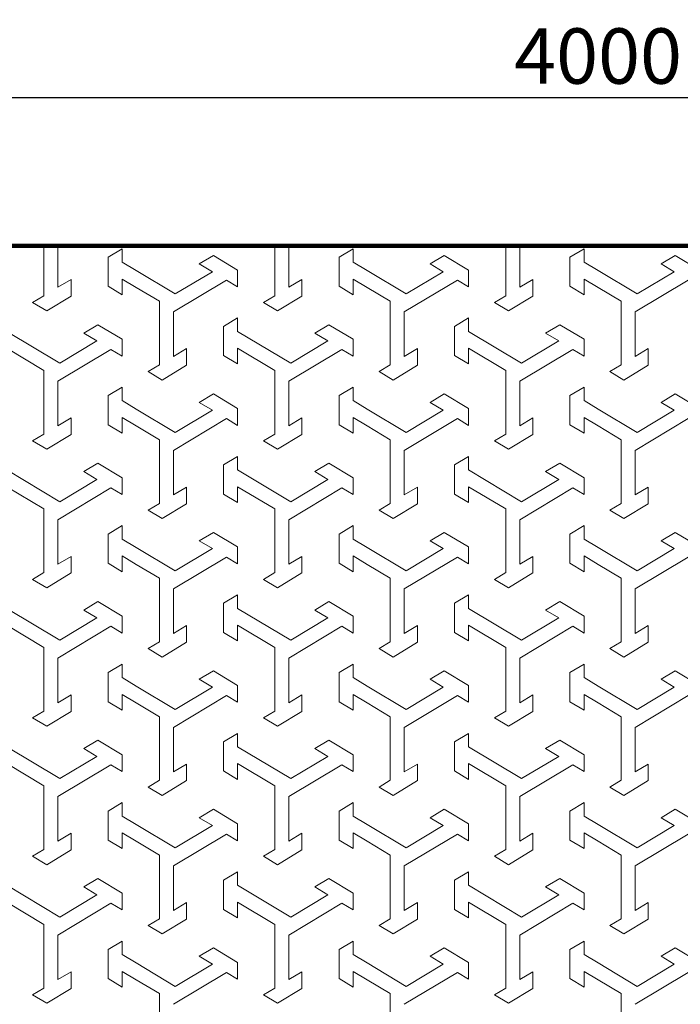
# Model space of a CAD drawing. Extents: x -13519 to -9244, y -4916 to -2675.
# Drawn here: x -12354 to -11400, y -4097 to -2675 of the extents above; entities that cross this region are included whole.
import ezdxf

# ---------------------------------------------------------------- set-up
doc = ezdxf.new("R2010")
doc.units = 0
doc.header["$MEASUREMENT"] = 0
doc.header["$PDMODE"] = 98
doc.layers.get('0').update_dxf_attribs({"linetype": 'CONTINUOUS'})
doc.layers.get('DEFPOINTS').update_dxf_attribs({"linetype": 'CONTINUOUS'})
doc.dimstyles.get("Standard").update_dxf_attribs({"dimtxt": 0.18, "dimasz": 0.18, "dimexe": 0.18, "dimexo": 0.0625, "dimgap": 0.09, "dimtad": 0, "dimtih": 1, "dimtoh": 1, "dimdec": 4, "dimzin": 0, "dimdsep": 46, "dimtxsty": 'STANDARD', "dimcen": 0.09, "dimadec": 0, "dimazin": 0, "dimtfac": 1, "dimtdec": 4, "dimtofl": 0, "dimtmove": 0, "dimatfit": 3, "dimfxl": 1, "dimtolj": 1, "dimtzin": 0, "dimarcsym": 0})

# ---------------------------------------------------------------- blocks, each defined once
blk = doc.blocks.new('*D2')
at = {"color": 0, "lineweight": -2}
for p, q in [((-13518.8, -2948.2), (-13518.8, -2786.3)), ((-9518.8, -2948.2), (-9518.8, -2786.3)), ((-13468.8, -2787.6), (-9568.8, -2787.6))]:
    blk.add_line(p, q, dxfattribs=at)
at = {"color": 0, "lineweight": 211}
for points in [[(-13468.8, -2779.3), (-13468.8, -2795.9), (-13518.8, -2787.6)], [(-9568.8, -2779.3), (-9568.8, -2795.9), (-9518.8, -2787.6)]]:
    blk.add_solid(points, dxfattribs=at)
at = {"layer": 'DEFPOINTS', "color": 0, "lineweight": 211}
for p in [(-9518.8, -2787.6), (-13518.8, -2948.9), (-9518.8, -2948.9)]:
    blk.add_point(p, dxfattribs=at)
at = {"color": 0, "insert": (-11518.8, -2727.6), "char_height": 80, "attachment_point": 5}
blk.add_mtext('\\A1;4000', dxfattribs=at)

msp = doc.modelspace()

# ---------------------------------------------------------------- linework, layer by layer
at = {"lineweight": 211}
msp.add_line((-13518.81502, -3001.69481), (-9518.81502, -3001.69481), dxfattribs=at)
at = {"lineweight": 15}
for p, q in [((-12318.80943, -3073.7428), (-12318.80943, -3001.69481)), ((-12298.54011, -3061.5812), (-12298.54011, -3001.69481)), ((-12226.02033, -3018.06931), (-12205.75101, -3005.90771)), ((-12205.75101, -3025.34287), (-12205.75101, -3005.90771)), ((-11985.4761, -3073.7428), (-11985.4761, -3001.69481)), ((-11965.20678, -3061.5812), (-11965.20678, -3001.69481)), ((-11892.687, -3018.06931), (-11872.41768, -3005.90771)), ((-11872.41768, -3025.34287), (-11872.41768, -3005.90771)), ((-11652.14277, -3073.7428), (-11652.14277, -3001.69481)), ((-11631.87344, -3061.5812), (-11631.87344, -3001.69481)), ((-11559.35367, -3018.06931), (-11539.08434, -3005.90771)), ((-11539.08434, -3025.34287), (-11539.08434, -3005.90771)), ((-12226.02033, -3018.06931), (-12226.02033, -3060.19833)), ((-12205.75101, -3025.34287), (-12185.48169, -3037.50447)), ((-12074.19184, -3015.62529), (-12094.46116, -3027.78689)), ((-12094.46116, -3027.78689), (-12075.54963, -3039.13382)), ((-12039.08434, -3036.6898), (-12074.19184, -3015.62529)), ((-11892.687, -3018.06931), (-11892.687, -3060.19833)), ((-11872.41768, -3025.34287), (-11852.14835, -3037.50447)), ((-11740.85851, -3015.62529), (-11761.12783, -3027.78689)), ((-11761.12783, -3027.78689), (-11742.21629, -3039.13382)), ((-11705.75101, -3036.6898), (-11740.85851, -3015.62529)), ((-11559.35367, -3018.06931), (-11559.35367, -3060.19833)), ((-11539.08434, -3025.34287), (-11518.81502, -3037.50447)), ((-11407.52517, -3015.62529), (-11427.7945, -3027.78689)), ((-11427.7945, -3027.78689), (-11408.88296, -3039.13382)), ((-11372.41768, -3036.6898), (-11407.52517, -3015.62529)), ((-12185.48169, -3037.50447), (-12129.15787, -3071.29878)), ((-12075.54963, -3039.13382), (-12129.15787, -3071.29878)), ((-12039.08434, -3036.6898), (-12039.08434, -3061.013)), ((-11852.14835, -3037.50447), (-11795.82454, -3071.29878)), ((-11742.21629, -3039.13382), (-11795.82454, -3071.29878)), ((-11705.75101, -3036.6898), (-11705.75101, -3061.013)), ((-11518.81502, -3037.50447), (-11462.4912, -3071.29878)), ((-11408.88296, -3039.13382), (-11462.4912, -3071.29878)), ((-12279.62857, -3050.23427), (-12298.54011, -3061.5812)), ((-12279.62857, -3074.55747), (-12279.62857, -3050.23427)), ((-12205.75101, -3072.35993), (-12205.75101, -3049.66607)), ((-12205.75101, -3049.66607), (-12185.48169, -3061.82767)), ((-12055.2803, -3051.29542), (-12131.87344, -3097.25132)), ((-12055.2803, -3051.29542), (-12039.08434, -3061.013)), ((-11946.29524, -3050.23427), (-11965.20678, -3061.5812)), ((-11946.29524, -3074.55747), (-11946.29524, -3050.23427)), ((-11872.41768, -3072.35993), (-11872.41768, -3049.66607)), ((-11872.41768, -3049.66607), (-11852.14835, -3061.82767)), ((-11721.94697, -3051.29542), (-11798.54011, -3097.25132)), ((-11721.94697, -3051.29542), (-11705.75101, -3061.013)), ((-11612.96191, -3050.23427), (-11631.87344, -3061.5812)), ((-11612.96191, -3074.55747), (-11612.96191, -3050.23427)), ((-11539.08434, -3072.35993), (-11539.08434, -3049.66607)), ((-11539.08434, -3049.66607), (-11518.81502, -3061.82767)), ((-11388.61364, -3051.29542), (-11465.20678, -3097.25132)), ((-12226.02033, -3060.19833), (-12205.75101, -3072.35993)), ((-12185.48169, -3061.82767), (-12152.14277, -3081.83103)), ((-11892.687, -3060.19833), (-11872.41768, -3072.35993)), ((-11852.14835, -3061.82767), (-11818.80943, -3081.83103)), ((-11559.35367, -3060.19833), (-11539.08434, -3072.35993)), ((-11518.81502, -3061.82767), (-11485.4761, -3081.83103)), ((-12318.80943, -3073.7428), (-12335.0054, -3083.46038)), ((-12314.73607, -3095.62198), (-12335.0054, -3083.46038)), ((-12279.62857, -3074.21284), (-12314.73607, -3095.62198)), ((-12152.14277, -3173.74284), (-12152.14277, -3081.83103)), ((-11985.4761, -3073.7428), (-12001.67206, -3083.46038)), ((-11981.40274, -3095.62198), (-12001.67206, -3083.46038)), ((-11946.29524, -3074.21284), (-11981.40274, -3095.62198)), ((-11818.80943, -3173.74284), (-11818.80943, -3081.83103)), ((-11652.14277, -3073.7428), (-11668.33873, -3083.46038)), ((-11648.06941, -3095.62198), (-11668.33873, -3083.46038)), ((-11612.96191, -3074.21284), (-11648.06941, -3095.62198)), ((-11485.4761, -3173.74284), (-11485.4761, -3081.83103)), ((-12131.87344, -3161.58124), (-12131.87344, -3097.25132)), ((-11798.54011, -3161.58124), (-11798.54011, -3097.25132)), ((-11465.20678, -3161.58124), (-11465.20678, -3097.25132)), ((-12059.35367, -3118.06936), (-12039.08434, -3105.90776)), ((-12039.08434, -3125.34292), (-12039.08434, -3105.90776)), ((-11726.02033, -3118.06936), (-11705.75101, -3105.90776)), ((-11705.75101, -3125.34292), (-11705.75101, -3105.90776)), ((-12372.41768, -3125.34292), (-12295.82454, -3171.29883)), ((-12240.85851, -3115.62534), (-12261.12783, -3127.78694)), ((-12261.12783, -3127.78694), (-12242.21629, -3139.13387)), ((-12205.75101, -3136.68985), (-12240.85851, -3115.62534)), ((-12059.35367, -3118.06936), (-12059.35367, -3160.19837)), ((-12039.08434, -3125.34292), (-11962.4912, -3171.29883)), ((-11907.52517, -3115.62534), (-11927.7945, -3127.78694)), ((-11927.7945, -3127.78694), (-11908.88296, -3139.13387)), ((-11872.41768, -3136.68985), (-11907.52517, -3115.62534)), ((-11726.02033, -3118.06936), (-11726.02033, -3160.19837)), ((-11705.75101, -3125.34292), (-11629.15787, -3171.29883)), ((-11574.19184, -3115.62534), (-11594.46116, -3127.78694)), ((-11594.46116, -3127.78694), (-11575.54963, -3139.13387)), ((-11539.08434, -3136.68985), (-11574.19184, -3115.62534)), ((-12242.21629, -3139.13387), (-12295.82454, -3171.29883)), ((-12205.75101, -3136.68985), (-12205.75101, -3161.01305)), ((-11908.88296, -3139.13387), (-11962.4912, -3171.29883)), ((-11872.41768, -3136.68985), (-11872.41768, -3161.01305)), ((-11575.54963, -3139.13387), (-11629.15787, -3171.29883)), ((-11539.08434, -3136.68985), (-11539.08434, -3161.01305)), ((-12372.41768, -3149.66612), (-12318.80943, -3181.83108)), ((-12221.94697, -3151.29546), (-12298.54011, -3197.25137)), ((-12221.94697, -3151.29546), (-12205.75101, -3161.01305)), ((-12112.96191, -3150.23432), (-12131.87344, -3161.58124)), ((-12112.96191, -3174.55752), (-12112.96191, -3150.23432)), ((-12039.08434, -3172.35997), (-12039.08434, -3149.66612)), ((-12039.08434, -3149.66612), (-11985.4761, -3181.83108)), ((-11888.61364, -3151.29546), (-11965.20678, -3197.25137)), ((-11888.61364, -3151.29546), (-11872.41768, -3161.01305)), ((-11779.62857, -3150.23432), (-11798.54011, -3161.58124)), ((-11779.62857, -3174.55752), (-11779.62857, -3150.23432)), ((-11705.75101, -3172.35997), (-11705.75101, -3149.66612)), ((-11705.75101, -3149.66612), (-11652.14277, -3181.83108)), ((-11555.2803, -3151.29546), (-11631.87344, -3197.25137)), ((-11555.2803, -3151.29546), (-11539.08434, -3161.01305)), ((-11446.29524, -3150.23432), (-11465.20678, -3161.58124)), ((-11446.29524, -3174.55752), (-11446.29524, -3150.23432)), ((-12059.35367, -3160.19837), (-12039.08434, -3172.35997)), ((-11726.02033, -3160.19837), (-11705.75101, -3172.35997)), ((-12318.80943, -3201.6949), (-12318.80943, -3181.83108)), ((-12152.14277, -3173.74284), (-12168.33873, -3183.46042)), ((-12148.06941, -3195.62202), (-12168.33873, -3183.46042)), ((-12112.96191, -3174.21288), (-12148.06941, -3195.62202)), ((-11985.4761, -3201.6949), (-11985.4761, -3181.83108)), ((-11818.80943, -3173.74284), (-11835.0054, -3183.46042)), ((-11814.73607, -3195.62202), (-11835.0054, -3183.46042)), ((-11779.62857, -3174.21288), (-11814.73607, -3195.62202)), ((-11652.14277, -3201.6949), (-11652.14277, -3181.83108)), ((-11485.4761, -3173.74284), (-11501.67206, -3183.46042)), ((-11481.40274, -3195.62202), (-11501.67206, -3183.46042)), ((-11446.29524, -3174.21288), (-11481.40274, -3195.62202)), ((-12298.54011, -3201.6949), (-12298.54011, -3197.25137)), ((-11965.20678, -3201.6949), (-11965.20678, -3197.25137)), ((-11631.87344, -3201.6949), (-11631.87344, -3197.25137)), ((-12318.80943, -3273.74289), (-12318.80943, -3201.6949)), ((-12298.54011, -3261.58129), (-12298.54011, -3201.6949)), ((-12226.02033, -3218.0694), (-12205.75101, -3205.9078)), ((-12205.75101, -3225.34297), (-12205.75101, -3205.9078)), ((-11985.4761, -3273.74289), (-11985.4761, -3201.6949)), ((-11965.20678, -3261.58129), (-11965.20678, -3201.6949)), ((-11892.687, -3218.0694), (-11872.41768, -3205.9078)), ((-11872.41768, -3225.34297), (-11872.41768, -3205.9078)), ((-11652.14277, -3273.74289), (-11652.14277, -3201.6949)), ((-11631.87344, -3261.58129), (-11631.87344, -3201.6949)), ((-11559.35367, -3218.0694), (-11539.08434, -3205.9078)), ((-11539.08434, -3225.34297), (-11539.08434, -3205.9078)), ((-12226.02033, -3218.0694), (-12226.02033, -3260.19842)), ((-12205.75101, -3225.34297), (-12185.48169, -3237.50457)), ((-12074.19184, -3215.62538), (-12094.46116, -3227.78698)), ((-12094.46116, -3227.78698), (-12075.54963, -3239.13391)), ((-12039.08434, -3236.68989), (-12074.19184, -3215.62538)), ((-11892.687, -3218.0694), (-11892.687, -3260.19842)), ((-11872.41768, -3225.34297), (-11852.14835, -3237.50457)), ((-11740.85851, -3215.62538), (-11761.12783, -3227.78698)), ((-11761.12783, -3227.78698), (-11742.21629, -3239.13391)), ((-11705.75101, -3236.68989), (-11740.85851, -3215.62538)), ((-11559.35367, -3218.0694), (-11559.35367, -3260.19842)), ((-11539.08434, -3225.34297), (-11518.81502, -3237.50457)), ((-11407.52517, -3215.62538), (-11427.7945, -3227.78698)), ((-11427.7945, -3227.78698), (-11408.88296, -3239.13391)), ((-11372.41768, -3236.68989), (-11407.52517, -3215.62538)), ((-12185.48169, -3237.50457), (-12129.15787, -3271.29887)), ((-12075.54963, -3239.13391), (-12129.15787, -3271.29887)), ((-12039.08434, -3236.68989), (-12039.08434, -3261.01309)), ((-11852.14835, -3237.50457), (-11795.82454, -3271.29887)), ((-11742.21629, -3239.13391), (-11795.82454, -3271.29887)), ((-11705.75101, -3236.68989), (-11705.75101, -3261.01309)), ((-11518.81502, -3237.50457), (-11462.4912, -3271.29887)), ((-11408.88296, -3239.13391), (-11462.4912, -3271.29887)), ((-12279.62857, -3250.23436), (-12298.54011, -3261.58129)), ((-12279.62857, -3274.55756), (-12279.62857, -3250.23436)), ((-12205.75101, -3272.36002), (-12205.75101, -3249.66617)), ((-12205.75101, -3249.66617), (-12185.48169, -3261.82777)), ((-12055.2803, -3251.29551), (-12131.87344, -3297.25142)), ((-12055.2803, -3251.29551), (-12039.08434, -3261.01309)), ((-11946.29524, -3250.23436), (-11965.20678, -3261.58129)), ((-11946.29524, -3274.55756), (-11946.29524, -3250.23436)), ((-11872.41768, -3272.36002), (-11872.41768, -3249.66617)), ((-11872.41768, -3249.66617), (-11852.14835, -3261.82777)), ((-11721.94697, -3251.29551), (-11798.54011, -3297.25142)), ((-11721.94697, -3251.29551), (-11705.75101, -3261.01309)), ((-11612.96191, -3250.23436), (-11631.87344, -3261.58129)), ((-11612.96191, -3274.55756), (-11612.96191, -3250.23436)), ((-11539.08434, -3272.36002), (-11539.08434, -3249.66617)), ((-11539.08434, -3249.66617), (-11518.81502, -3261.82777)), ((-11388.61364, -3251.29551), (-11465.20678, -3297.25142)), ((-12226.02033, -3260.19842), (-12205.75101, -3272.36002)), ((-12185.48169, -3261.82777), (-12152.14277, -3281.83113)), ((-11892.687, -3260.19842), (-11872.41768, -3272.36002)), ((-11852.14835, -3261.82777), (-11818.80943, -3281.83113)), ((-11559.35367, -3260.19842), (-11539.08434, -3272.36002)), ((-11518.81502, -3261.82777), (-11485.4761, -3281.83113)), ((-12318.80943, -3273.74289), (-12335.0054, -3283.46047)), ((-12314.73607, -3295.62207), (-12335.0054, -3283.46047)), ((-12279.62857, -3274.21293), (-12314.73607, -3295.62207)), ((-12152.14277, -3373.74294), (-12152.14277, -3281.83113)), ((-11985.4761, -3273.74289), (-12001.67206, -3283.46047)), ((-11981.40274, -3295.62207), (-12001.67206, -3283.46047)), ((-11946.29524, -3274.21293), (-11981.40274, -3295.62207)), ((-11818.80943, -3373.74294), (-11818.80943, -3281.83113)), ((-11652.14277, -3273.74289), (-11668.33873, -3283.46047)), ((-11648.06941, -3295.62207), (-11668.33873, -3283.46047)), ((-11612.96191, -3274.21293), (-11648.06941, -3295.62207)), ((-11485.4761, -3373.74294), (-11485.4761, -3281.83113)), ((-12131.87344, -3361.58134), (-12131.87344, -3297.25142)), ((-11798.54011, -3361.58134), (-11798.54011, -3297.25142)), ((-11465.20678, -3361.58134), (-11465.20678, -3297.25142)), ((-12059.35367, -3318.06945), (-12039.08434, -3305.90785)), ((-12039.08434, -3325.34301), (-12039.08434, -3305.90785)), ((-11726.02033, -3318.06945), (-11705.75101, -3305.90785)), ((-11705.75101, -3325.34301), (-11705.75101, -3305.90785)), ((-12372.41768, -3325.34301), (-12295.82454, -3371.29892)), ((-12240.85851, -3315.62543), (-12261.12783, -3327.78703)), ((-12261.12783, -3327.78703), (-12242.21629, -3339.13396)), ((-12205.75101, -3336.68994), (-12240.85851, -3315.62543)), ((-12059.35367, -3318.06945), (-12059.35367, -3360.19847)), ((-12039.08434, -3325.34301), (-11962.4912, -3371.29892)), ((-11907.52517, -3315.62543), (-11927.7945, -3327.78703)), ((-11927.7945, -3327.78703), (-11908.88296, -3339.13396)), ((-11872.41768, -3336.68994), (-11907.52517, -3315.62543)), ((-11726.02033, -3318.06945), (-11726.02033, -3360.19847)), ((-11705.75101, -3325.34301), (-11629.15787, -3371.29892)), ((-11574.19184, -3315.62543), (-11594.46116, -3327.78703)), ((-11594.46116, -3327.78703), (-11575.54963, -3339.13396)), ((-11539.08434, -3336.68994), (-11574.19184, -3315.62543)), ((-12242.21629, -3339.13396), (-12295.82454, -3371.29892)), ((-12205.75101, -3336.68994), (-12205.75101, -3361.01314)), ((-11908.88296, -3339.13396), (-11962.4912, -3371.29892)), ((-11872.41768, -3336.68994), (-11872.41768, -3361.01314)), ((-11575.54963, -3339.13396), (-11629.15787, -3371.29892)), ((-11539.08434, -3336.68994), (-11539.08434, -3361.01314)), ((-12372.41768, -3349.66621), (-12318.80943, -3381.83117)), ((-12221.94697, -3351.29556), (-12298.54011, -3397.25146)), ((-12221.94697, -3351.29556), (-12205.75101, -3361.01314)), ((-12112.96191, -3350.23441), (-12131.87344, -3361.58134)), ((-12112.96191, -3374.55761), (-12112.96191, -3350.23441)), ((-12039.08434, -3372.36007), (-12039.08434, -3349.66621)), ((-12039.08434, -3349.66621), (-11985.4761, -3381.83117)), ((-11888.61364, -3351.29556), (-11965.20678, -3397.25146)), ((-11888.61364, -3351.29556), (-11872.41768, -3361.01314)), ((-11779.62857, -3350.23441), (-11798.54011, -3361.58134)), ((-11779.62857, -3374.55761), (-11779.62857, -3350.23441)), ((-11705.75101, -3372.36007), (-11705.75101, -3349.66621)), ((-11705.75101, -3349.66621), (-11652.14277, -3381.83117)), ((-11555.2803, -3351.29556), (-11631.87344, -3397.25146)), ((-11555.2803, -3351.29556), (-11539.08434, -3361.01314)), ((-11446.29524, -3350.23441), (-11465.20678, -3361.58134)), ((-11446.29524, -3374.55761), (-11446.29524, -3350.23441)), ((-12059.35367, -3360.19847), (-12039.08434, -3372.36007)), ((-11726.02033, -3360.19847), (-11705.75101, -3372.36007)), ((-12318.80943, -3401.69499), (-12318.80943, -3381.83117)), ((-12152.14277, -3373.74294), (-12168.33873, -3383.46052)), ((-12148.06941, -3395.62212), (-12168.33873, -3383.46052)), ((-12112.96191, -3374.21298), (-12148.06941, -3395.62212)), ((-11985.4761, -3401.69499), (-11985.4761, -3381.83117)), ((-11818.80943, -3373.74294), (-11835.0054, -3383.46052)), ((-11814.73607, -3395.62212), (-11835.0054, -3383.46052)), ((-11779.62857, -3374.21298), (-11814.73607, -3395.62212)), ((-11652.14277, -3401.69499), (-11652.14277, -3381.83117)), ((-11485.4761, -3373.74294), (-11501.67206, -3383.46052)), ((-11481.40274, -3395.62212), (-11501.67206, -3383.46052)), ((-11446.29524, -3374.21298), (-11481.40274, -3395.62212)), ((-12298.54011, -3401.69499), (-12298.54011, -3397.25146)), ((-11965.20678, -3401.69499), (-11965.20678, -3397.25146)), ((-11631.87344, -3401.69499), (-11631.87344, -3397.25146)), ((-12318.80943, -3473.74298), (-12318.80943, -3401.69499)), ((-12298.54011, -3461.58138), (-12298.54011, -3401.69499)), ((-12226.02033, -3418.0695), (-12205.75101, -3405.9079)), ((-12205.75101, -3425.34306), (-12205.75101, -3405.9079)), ((-11985.4761, -3473.74298), (-11985.4761, -3401.69499)), ((-11965.20678, -3461.58138), (-11965.20678, -3401.69499)), ((-11892.687, -3418.0695), (-11872.41768, -3405.9079)), ((-11872.41768, -3425.34306), (-11872.41768, -3405.9079)), ((-11652.14277, -3473.74298), (-11652.14277, -3401.69499)), ((-11631.87344, -3461.58138), (-11631.87344, -3401.69499)), ((-11559.35367, -3418.0695), (-11539.08434, -3405.9079)), ((-11539.08434, -3425.34306), (-11539.08434, -3405.9079)), ((-12226.02033, -3418.0695), (-12226.02033, -3460.19851)), ((-12205.75101, -3425.34306), (-12185.48169, -3437.50466)), ((-12074.19184, -3415.62548), (-12094.46116, -3427.78708)), ((-12039.08434, -3436.68999), (-12074.19184, -3415.62548)), ((-11892.687, -3418.0695), (-11892.687, -3460.19851)), ((-11872.41768, -3425.34306), (-11852.14835, -3437.50466)), ((-11740.85851, -3415.62548), (-11761.12783, -3427.78708)), ((-11705.75101, -3436.68999), (-11740.85851, -3415.62548)), ((-11559.35367, -3418.0695), (-11559.35367, -3460.19851)), ((-11539.08434, -3425.34306), (-11518.81502, -3437.50466)), ((-11407.52517, -3415.62548), (-11427.7945, -3427.78708)), ((-11372.41768, -3436.68999), (-11407.52517, -3415.62548)), ((-12185.48169, -3437.50466), (-12129.15787, -3471.29896)), ((-12075.54963, -3439.134), (-12129.15787, -3471.29896)), ((-12094.46116, -3427.78708), (-12075.54963, -3439.134)), ((-12039.08434, -3436.68999), (-12039.08434, -3461.01319)), ((-11852.14835, -3437.50466), (-11795.82454, -3471.29896)), ((-11742.21629, -3439.134), (-11795.82454, -3471.29896)), ((-11761.12783, -3427.78708), (-11742.21629, -3439.134)), ((-11705.75101, -3436.68999), (-11705.75101, -3461.01319)), ((-11518.81502, -3437.50466), (-11462.4912, -3471.29896)), ((-11408.88296, -3439.134), (-11462.4912, -3471.29896)), ((-11427.7945, -3427.78708), (-11408.88296, -3439.134)), ((-12279.62857, -3450.23446), (-12298.54011, -3461.58138)), ((-12279.62857, -3474.55766), (-12279.62857, -3450.23446)), ((-12205.75101, -3472.36011), (-12205.75101, -3449.66626)), ((-12205.75101, -3449.66626), (-12185.48169, -3461.82786)), ((-12055.2803, -3451.2956), (-12131.87344, -3497.25151)), ((-12055.2803, -3451.2956), (-12039.08434, -3461.01319)), ((-11946.29524, -3450.23446), (-11965.20678, -3461.58138)), ((-11946.29524, -3474.55766), (-11946.29524, -3450.23446)), ((-11872.41768, -3472.36011), (-11872.41768, -3449.66626)), ((-11872.41768, -3449.66626), (-11852.14835, -3461.82786)), ((-11721.94697, -3451.2956), (-11798.54011, -3497.25151)), ((-11721.94697, -3451.2956), (-11705.75101, -3461.01319)), ((-11612.96191, -3450.23446), (-11631.87344, -3461.58138)), ((-11612.96191, -3474.55766), (-11612.96191, -3450.23446)), ((-11539.08434, -3472.36011), (-11539.08434, -3449.66626)), ((-11539.08434, -3449.66626), (-11518.81502, -3461.82786)), ((-11388.61364, -3451.2956), (-11465.20678, -3497.25151)), ((-12226.02033, -3460.19851), (-12205.75101, -3472.36011)), ((-12185.48169, -3461.82786), (-12152.14277, -3481.83122)), ((-11892.687, -3460.19851), (-11872.41768, -3472.36011)), ((-11852.14835, -3461.82786), (-11818.80943, -3481.83122)), ((-11559.35367, -3460.19851), (-11539.08434, -3472.36011)), ((-11518.81502, -3461.82786), (-11485.4761, -3481.83122)), ((-12318.80943, -3473.74298), (-12335.0054, -3483.46056)), ((-12314.73607, -3495.62216), (-12335.0054, -3483.46056)), ((-12279.62857, -3474.21302), (-12314.73607, -3495.62216)), ((-12152.14277, -3573.74303), (-12152.14277, -3481.83122)), ((-11985.4761, -3473.74298), (-12001.67206, -3483.46056)), ((-11981.40274, -3495.62216), (-12001.67206, -3483.46056)), ((-11946.29524, -3474.21302), (-11981.40274, -3495.62216)), ((-11818.80943, -3573.74303), (-11818.80943, -3481.83122)), ((-11652.14277, -3473.74298), (-11668.33873, -3483.46056)), ((-11648.06941, -3495.62216), (-11668.33873, -3483.46056)), ((-11612.96191, -3474.21302), (-11648.06941, -3495.62216)), ((-11485.4761, -3573.74303), (-11485.4761, -3481.83122)), ((-12131.87344, -3561.58143), (-12131.87344, -3497.25151)), ((-11798.54011, -3561.58143), (-11798.54011, -3497.25151)), ((-11465.20678, -3561.58143), (-11465.20678, -3497.25151)), ((-12059.35367, -3518.06954), (-12039.08434, -3505.90794)), ((-12039.08434, -3525.34311), (-12039.08434, -3505.90794)), ((-11726.02033, -3518.06954), (-11705.75101, -3505.90794)), ((-11705.75101, -3525.34311), (-11705.75101, -3505.90794)), ((-12372.41768, -3525.34311), (-12295.82454, -3571.29901)), ((-12240.85851, -3515.62552), (-12261.12783, -3527.78712)), ((-12205.75101, -3536.69003), (-12240.85851, -3515.62552)), ((-12059.35367, -3518.06954), (-12059.35367, -3560.19856)), ((-12039.08434, -3525.34311), (-11962.4912, -3571.29901)), ((-11907.52517, -3515.62552), (-11927.7945, -3527.78712)), ((-11872.41768, -3536.69003), (-11907.52517, -3515.62552)), ((-11726.02033, -3518.06954), (-11726.02033, -3560.19856)), ((-11705.75101, -3525.34311), (-11629.15787, -3571.29901)), ((-11574.19184, -3515.62552), (-11594.46116, -3527.78712)), ((-11539.08434, -3536.69003), (-11574.19184, -3515.62552)), ((-12242.21629, -3539.13405), (-12295.82454, -3571.29901)), ((-12261.12783, -3527.78712), (-12242.21629, -3539.13405)), ((-12205.75101, -3536.69003), (-12205.75101, -3561.01323)), ((-11908.88296, -3539.13405), (-11962.4912, -3571.29901)), ((-11927.7945, -3527.78712), (-11908.88296, -3539.13405)), ((-11872.41768, -3536.69003), (-11872.41768, -3561.01323)), ((-11575.54963, -3539.13405), (-11629.15787, -3571.29901)), ((-11594.46116, -3527.78712), (-11575.54963, -3539.13405)), ((-11539.08434, -3536.69003), (-11539.08434, -3561.01323)), ((-12372.41768, -3549.66631), (-12318.80943, -3581.83127)), ((-12221.94697, -3551.29565), (-12298.54011, -3597.25156)), ((-12221.94697, -3551.29565), (-12205.75101, -3561.01323)), ((-12112.96191, -3550.2345), (-12131.87344, -3561.58143)), ((-12112.96191, -3574.5577), (-12112.96191, -3550.2345)), ((-12039.08434, -3572.36016), (-12039.08434, -3549.66631)), ((-12039.08434, -3549.66631), (-11985.4761, -3581.83127)), ((-11888.61364, -3551.29565), (-11965.20678, -3597.25156)), ((-11888.61364, -3551.29565), (-11872.41768, -3561.01323)), ((-11779.62857, -3550.2345), (-11798.54011, -3561.58143)), ((-11779.62857, -3574.5577), (-11779.62857, -3550.2345)), ((-11705.75101, -3572.36016), (-11705.75101, -3549.66631)), ((-11705.75101, -3549.66631), (-11652.14277, -3581.83127)), ((-11555.2803, -3551.29565), (-11631.87344, -3597.25156)), ((-11555.2803, -3551.29565), (-11539.08434, -3561.01323)), ((-11446.29524, -3550.2345), (-11465.20678, -3561.58143)), ((-11446.29524, -3574.5577), (-11446.29524, -3550.2345)), ((-12059.35367, -3560.19856), (-12039.08434, -3572.36016)), ((-11726.02033, -3560.19856), (-11705.75101, -3572.36016)), ((-12318.80943, -3601.69509), (-12318.80943, -3581.83127)), ((-12152.14277, -3573.74303), (-12168.33873, -3583.46061)), ((-12148.06941, -3595.62221), (-12168.33873, -3583.46061)), ((-12112.96191, -3574.21307), (-12148.06941, -3595.62221)), ((-11985.4761, -3601.69509), (-11985.4761, -3581.83127)), ((-11818.80943, -3573.74303), (-11835.0054, -3583.46061)), ((-11814.73607, -3595.62221), (-11835.0054, -3583.46061)), ((-11779.62857, -3574.21307), (-11814.73607, -3595.62221)), ((-11652.14277, -3601.69509), (-11652.14277, -3581.83127)), ((-11485.4761, -3573.74303), (-11501.67206, -3583.46061)), ((-11481.40274, -3595.62221), (-11501.67206, -3583.46061)), ((-11446.29524, -3574.21307), (-11481.40274, -3595.62221)), ((-12298.54011, -3601.69509), (-12298.54011, -3597.25156)), ((-11965.20678, -3601.69509), (-11965.20678, -3597.25156)), ((-11631.87344, -3601.69509), (-11631.87344, -3597.25156)), ((-12318.80943, -3673.74308), (-12318.80943, -3601.69509)), ((-12298.54011, -3661.58148), (-12298.54011, -3601.69509)), ((-12226.02033, -3618.06959), (-12205.75101, -3605.90799)), ((-12205.75101, -3625.34315), (-12205.75101, -3605.90799)), ((-11985.4761, -3673.74308), (-11985.4761, -3601.69509)), ((-11965.20678, -3661.58148), (-11965.20678, -3601.69509)), ((-11892.687, -3618.06959), (-11872.41768, -3605.90799)), ((-11872.41768, -3625.34315), (-11872.41768, -3605.90799)), ((-11652.14277, -3673.74308), (-11652.14277, -3601.69509)), ((-11631.87344, -3661.58148), (-11631.87344, -3601.69509)), ((-11559.35367, -3618.06959), (-11539.08434, -3605.90799)), ((-11539.08434, -3625.34315), (-11539.08434, -3605.90799)), ((-12226.02033, -3618.06959), (-12226.02033, -3660.19861)), ((-12205.75101, -3625.34315), (-12185.48169, -3637.50475)), ((-12074.19184, -3615.62557), (-12094.46116, -3627.78717)), ((-12039.08434, -3636.69008), (-12074.19184, -3615.62557)), ((-11892.687, -3618.06959), (-11892.687, -3660.19861)), ((-11872.41768, -3625.34315), (-11852.14835, -3637.50475)), ((-11740.85851, -3615.62557), (-11761.12783, -3627.78717)), ((-11705.75101, -3636.69008), (-11740.85851, -3615.62557)), ((-11559.35367, -3618.06959), (-11559.35367, -3660.19861)), ((-11539.08434, -3625.34315), (-11518.81502, -3637.50475)), ((-11407.52517, -3615.62557), (-11427.7945, -3627.78717)), ((-11372.41768, -3636.69008), (-11407.52517, -3615.62557)), ((-12185.48169, -3637.50475), (-12129.15787, -3671.29906)), ((-12075.54963, -3639.1341), (-12129.15787, -3671.29906)), ((-12094.46116, -3627.78717), (-12075.54963, -3639.1341)), ((-12039.08434, -3636.69008), (-12039.08434, -3661.01328)), ((-11852.14835, -3637.50475), (-11795.82454, -3671.29906)), ((-11742.21629, -3639.1341), (-11795.82454, -3671.29906)), ((-11761.12783, -3627.78717), (-11742.21629, -3639.1341)), ((-11705.75101, -3636.69008), (-11705.75101, -3661.01328)), ((-11518.81502, -3637.50475), (-11462.4912, -3671.29906)), ((-11408.88296, -3639.1341), (-11462.4912, -3671.29906)), ((-11427.7945, -3627.78717), (-11408.88296, -3639.1341)), ((-12279.62857, -3650.23455), (-12298.54011, -3661.58148)), ((-12279.62857, -3674.55775), (-12279.62857, -3650.23455)), ((-12205.75101, -3672.36021), (-12205.75101, -3649.66635)), ((-12205.75101, -3649.66635), (-12185.48169, -3661.82795)), ((-12055.2803, -3651.2957), (-12131.87344, -3697.2516)), ((-12055.2803, -3651.2957), (-12039.08434, -3661.01328)), ((-11946.29524, -3650.23455), (-11965.20678, -3661.58148)), ((-11946.29524, -3674.55775), (-11946.29524, -3650.23455)), ((-11872.41768, -3672.36021), (-11872.41768, -3649.66635)), ((-11872.41768, -3649.66635), (-11852.14835, -3661.82795)), ((-11721.94697, -3651.2957), (-11798.54011, -3697.2516)), ((-11721.94697, -3651.2957), (-11705.75101, -3661.01328)), ((-11612.96191, -3650.23455), (-11631.87344, -3661.58148)), ((-11612.96191, -3674.55775), (-11612.96191, -3650.23455)), ((-11539.08434, -3672.36021), (-11539.08434, -3649.66635)), ((-11539.08434, -3649.66635), (-11518.81502, -3661.82795)), ((-11388.61364, -3651.2957), (-11465.20678, -3697.2516)), ((-12226.02033, -3660.19861), (-12205.75101, -3672.36021)), ((-12185.48169, -3661.82795), (-12152.14277, -3681.83131)), ((-11892.687, -3660.19861), (-11872.41768, -3672.36021)), ((-11852.14835, -3661.82795), (-11818.80943, -3681.83131)), ((-11559.35367, -3660.19861), (-11539.08434, -3672.36021)), ((-11518.81502, -3661.82795), (-11485.4761, -3681.83131)), ((-12318.80943, -3673.74308), (-12335.0054, -3683.46066)), ((-12279.62857, -3674.21311), (-12314.73607, -3695.62226)), ((-12152.14277, -3773.74312), (-12152.14277, -3681.83131)), ((-11985.4761, -3673.74308), (-12001.67206, -3683.46066)), ((-11946.29524, -3674.21311), (-11981.40274, -3695.62226)), ((-11818.80943, -3773.74312), (-11818.80943, -3681.83131)), ((-11652.14277, -3673.74308), (-11668.33873, -3683.46066)), ((-11612.96191, -3674.21311), (-11648.06941, -3695.62226)), ((-11485.4761, -3773.74312), (-11485.4761, -3681.83131)), ((-12314.73607, -3695.62226), (-12335.0054, -3683.46066)), ((-12131.87344, -3761.58152), (-12131.87344, -3697.2516)), ((-11981.40274, -3695.62226), (-12001.67206, -3683.46066)), ((-11798.54011, -3761.58152), (-11798.54011, -3697.2516)), ((-11648.06941, -3695.62226), (-11668.33873, -3683.46066)), ((-11465.20678, -3761.58152), (-11465.20678, -3697.2516)), ((-12059.35367, -3718.06964), (-12039.08434, -3705.90804)), ((-12039.08434, -3725.3432), (-12039.08434, -3705.90804)), ((-11726.02033, -3718.06964), (-11705.75101, -3705.90804)), ((-11705.75101, -3725.3432), (-11705.75101, -3705.90804)), ((-12372.41768, -3725.3432), (-12295.82454, -3771.2991)), ((-12240.85851, -3715.62562), (-12261.12783, -3727.78722)), ((-12205.75101, -3736.69013), (-12240.85851, -3715.62562)), ((-12059.35367, -3718.06964), (-12059.35367, -3760.19865)), ((-12039.08434, -3725.3432), (-11962.4912, -3771.2991)), ((-11907.52517, -3715.62562), (-11927.7945, -3727.78722)), ((-11872.41768, -3736.69013), (-11907.52517, -3715.62562)), ((-11726.02033, -3718.06964), (-11726.02033, -3760.19865)), ((-11705.75101, -3725.3432), (-11629.15787, -3771.2991)), ((-11574.19184, -3715.62562), (-11594.46116, -3727.78722)), ((-11539.08434, -3736.69013), (-11574.19184, -3715.62562)), ((-12242.21629, -3739.13414), (-12295.82454, -3771.2991)), ((-12261.12783, -3727.78722), (-12242.21629, -3739.13414)), ((-12205.75101, -3736.69013), (-12205.75101, -3761.01333)), ((-11908.88296, -3739.13414), (-11962.4912, -3771.2991)), ((-11927.7945, -3727.78722), (-11908.88296, -3739.13414)), ((-11872.41768, -3736.69013), (-11872.41768, -3761.01333)), ((-11575.54963, -3739.13414), (-11629.15787, -3771.2991)), ((-11594.46116, -3727.78722), (-11575.54963, -3739.13414)), ((-11539.08434, -3736.69013), (-11539.08434, -3761.01333)), ((-12372.41768, -3749.6664), (-12318.80943, -3781.83136)), ((-12221.94697, -3751.29574), (-12298.54011, -3797.25165)), ((-12221.94697, -3751.29574), (-12205.75101, -3761.01333)), ((-12112.96191, -3750.2346), (-12131.87344, -3761.58152)), ((-12112.96191, -3774.5578), (-12112.96191, -3750.2346)), ((-12039.08434, -3772.36025), (-12039.08434, -3749.6664)), ((-12039.08434, -3749.6664), (-11985.4761, -3781.83136)), ((-11888.61364, -3751.29574), (-11965.20678, -3797.25165)), ((-11888.61364, -3751.29574), (-11872.41768, -3761.01333)), ((-11779.62857, -3750.2346), (-11798.54011, -3761.58152)), ((-11779.62857, -3774.5578), (-11779.62857, -3750.2346)), ((-11705.75101, -3772.36025), (-11705.75101, -3749.6664)), ((-11705.75101, -3749.6664), (-11652.14277, -3781.83136)), ((-11555.2803, -3751.29574), (-11631.87344, -3797.25165)), ((-11555.2803, -3751.29574), (-11539.08434, -3761.01333)), ((-11446.29524, -3750.2346), (-11465.20678, -3761.58152)), ((-11446.29524, -3774.5578), (-11446.29524, -3750.2346)), ((-12059.35367, -3760.19865), (-12039.08434, -3772.36025)), ((-11726.02033, -3760.19865), (-11705.75101, -3772.36025)), ((-12318.80943, -3801.69518), (-12318.80943, -3781.83136)), ((-12152.14277, -3773.74312), (-12168.33873, -3783.4607)), ((-12112.96191, -3774.21316), (-12148.06941, -3795.6223)), ((-11985.4761, -3801.69518), (-11985.4761, -3781.83136)), ((-11818.80943, -3773.74312), (-11835.0054, -3783.4607)), ((-11779.62857, -3774.21316), (-11814.73607, -3795.6223)), ((-11652.14277, -3801.69518), (-11652.14277, -3781.83136)), ((-11485.4761, -3773.74312), (-11501.67206, -3783.4607)), ((-11446.29524, -3774.21316), (-11481.40274, -3795.6223)), ((-12148.06941, -3795.6223), (-12168.33873, -3783.4607)), ((-11814.73607, -3795.6223), (-11835.0054, -3783.4607)), ((-11481.40274, -3795.6223), (-11501.67206, -3783.4607)), ((-12318.80943, -3873.74317), (-12318.80943, -3801.69518)), ((-12298.54011, -3801.69518), (-12298.54011, -3797.25165)), ((-12298.54011, -3861.58157), (-12298.54011, -3801.69518)), ((-12226.02033, -3818.06968), (-12205.75101, -3805.90808)), ((-12205.75101, -3825.34325), (-12205.75101, -3805.90808)), ((-11985.4761, -3873.74317), (-11985.4761, -3801.69518)), ((-11965.20678, -3801.69518), (-11965.20678, -3797.25165)), ((-11965.20678, -3861.58157), (-11965.20678, -3801.69518)), ((-11892.687, -3818.06968), (-11872.41768, -3805.90808)), ((-11872.41768, -3825.34325), (-11872.41768, -3805.90808)), ((-11652.14277, -3873.74317), (-11652.14277, -3801.69518)), ((-11631.87344, -3801.69518), (-11631.87344, -3797.25165)), ((-11631.87344, -3861.58157), (-11631.87344, -3801.69518)), ((-11559.35367, -3818.06968), (-11539.08434, -3805.90808)), ((-11539.08434, -3825.34325), (-11539.08434, -3805.90808)), ((-12226.02033, -3818.06968), (-12226.02033, -3860.1987)), ((-12205.75101, -3825.34325), (-12185.48169, -3837.50485)), ((-12074.19184, -3815.62566), (-12094.46116, -3827.78726)), ((-12039.08434, -3836.69017), (-12074.19184, -3815.62566)), ((-11892.687, -3818.06968), (-11892.687, -3860.1987)), ((-11872.41768, -3825.34325), (-11852.14835, -3837.50485)), ((-11740.85851, -3815.62566), (-11761.12783, -3827.78726)), ((-11705.75101, -3836.69017), (-11740.85851, -3815.62566)), ((-11559.35367, -3818.06968), (-11559.35367, -3860.1987)), ((-11539.08434, -3825.34325), (-11518.81502, -3837.50485)), ((-11407.52517, -3815.62566), (-11427.7945, -3827.78726)), ((-11372.41768, -3836.69017), (-11407.52517, -3815.62566)), ((-12185.48169, -3837.50485), (-12129.15787, -3871.29915)), ((-12075.54963, -3839.13419), (-12129.15787, -3871.29915)), ((-12094.46116, -3827.78726), (-12075.54963, -3839.13419)), ((-12039.08434, -3836.69017), (-12039.08434, -3861.01337)), ((-11852.14835, -3837.50485), (-11795.82454, -3871.29915)), ((-11742.21629, -3839.13419), (-11795.82454, -3871.29915)), ((-11761.12783, -3827.78726), (-11742.21629, -3839.13419)), ((-11705.75101, -3836.69017), (-11705.75101, -3861.01337)), ((-11518.81502, -3837.50485), (-11462.4912, -3871.29915)), ((-11408.88296, -3839.13419), (-11462.4912, -3871.29915)), ((-11427.7945, -3827.78726), (-11408.88296, -3839.13419)), ((-12279.62857, -3850.23464), (-12298.54011, -3861.58157)), ((-12279.62857, -3874.55784), (-12279.62857, -3850.23464)), ((-12205.75101, -3872.3603), (-12205.75101, -3849.66645)), ((-12205.75101, -3849.66645), (-12185.48169, -3861.82805)), ((-12055.2803, -3851.29579), (-12131.87344, -3897.2517)), ((-12055.2803, -3851.29579), (-12039.08434, -3861.01337)), ((-11946.29524, -3850.23464), (-11965.20678, -3861.58157)), ((-11946.29524, -3874.55784), (-11946.29524, -3850.23464)), ((-11872.41768, -3872.3603), (-11872.41768, -3849.66645)), ((-11872.41768, -3849.66645), (-11852.14835, -3861.82805)), ((-11721.94697, -3851.29579), (-11798.54011, -3897.2517)), ((-11721.94697, -3851.29579), (-11705.75101, -3861.01337)), ((-11612.96191, -3850.23464), (-11631.87344, -3861.58157)), ((-11612.96191, -3874.55784), (-11612.96191, -3850.23464)), ((-11539.08434, -3872.3603), (-11539.08434, -3849.66645)), ((-11539.08434, -3849.66645), (-11518.81502, -3861.82805)), ((-11388.61364, -3851.29579), (-11465.20678, -3897.2517)), ((-12226.02033, -3860.1987), (-12205.75101, -3872.3603)), ((-12185.48169, -3861.82805), (-12152.14277, -3881.83141)), ((-11892.687, -3860.1987), (-11872.41768, -3872.3603)), ((-11852.14835, -3861.82805), (-11818.80943, -3881.83141)), ((-11559.35367, -3860.1987), (-11539.08434, -3872.3603)), ((-11518.81502, -3861.82805), (-11485.4761, -3881.83141)), ((-12318.80943, -3873.74317), (-12335.0054, -3883.46075)), ((-12279.62857, -3874.21321), (-12314.73607, -3895.62235)), ((-12152.14277, -3973.74322), (-12152.14277, -3881.83141)), ((-11985.4761, -3873.74317), (-12001.67206, -3883.46075)), ((-11946.29524, -3874.21321), (-11981.40274, -3895.62235)), ((-11818.80943, -3973.74322), (-11818.80943, -3881.83141)), ((-11652.14277, -3873.74317), (-11668.33873, -3883.46075)), ((-11612.96191, -3874.21321), (-11648.06941, -3895.62235)), ((-11485.4761, -3973.74322), (-11485.4761, -3881.83141)), ((-12314.73607, -3895.62235), (-12335.0054, -3883.46075)), ((-11981.40274, -3895.62235), (-12001.67206, -3883.46075)), ((-11648.06941, -3895.62235), (-11668.33873, -3883.46075)), ((-12131.87344, -3961.58162), (-12131.87344, -3897.2517)), ((-12059.35367, -3918.06973), (-12039.08434, -3905.90813)), ((-12039.08434, -3925.34329), (-12039.08434, -3905.90813)), ((-11798.54011, -3961.58162), (-11798.54011, -3897.2517)), ((-11726.02033, -3918.06973), (-11705.75101, -3905.90813)), ((-11705.75101, -3925.34329), (-11705.75101, -3905.90813)), ((-11465.20678, -3961.58162), (-11465.20678, -3897.2517)), ((-12240.85851, -3915.62571), (-12261.12783, -3927.78731)), ((-12205.75101, -3936.69022), (-12240.85851, -3915.62571)), ((-12059.35367, -3918.06973), (-12059.35367, -3960.19875)), ((-11907.52517, -3915.62571), (-11927.7945, -3927.78731)), ((-11872.41768, -3936.69022), (-11907.52517, -3915.62571)), ((-11726.02033, -3918.06973), (-11726.02033, -3960.19875)), ((-11574.19184, -3915.62571), (-11594.46116, -3927.78731)), ((-11539.08434, -3936.69022), (-11574.19184, -3915.62571)), ((-12372.41768, -3925.34329), (-12295.82454, -3971.2992)), ((-12242.21629, -3939.13424), (-12295.82454, -3971.2992)), ((-12261.12783, -3927.78731), (-12242.21629, -3939.13424)), ((-12205.75101, -3936.69022), (-12205.75101, -3961.01342)), ((-12039.08434, -3925.34329), (-11962.4912, -3971.2992)), ((-11908.88296, -3939.13424), (-11962.4912, -3971.2992)), ((-11927.7945, -3927.78731), (-11908.88296, -3939.13424)), ((-11872.41768, -3936.69022), (-11872.41768, -3961.01342)), ((-11705.75101, -3925.34329), (-11629.15787, -3971.2992)), ((-11575.54963, -3939.13424), (-11629.15787, -3971.2992)), ((-11594.46116, -3927.78731), (-11575.54963, -3939.13424)), ((-11539.08434, -3936.69022), (-11539.08434, -3961.01342)), ((-12372.41768, -3949.66649), (-12318.80943, -3981.83145)), ((-12221.94697, -3951.29584), (-12298.54011, -3997.25174)), ((-12221.94697, -3951.29584), (-12205.75101, -3961.01342)), ((-12112.96191, -3950.23469), (-12131.87344, -3961.58162)), ((-12112.96191, -3974.55789), (-12112.96191, -3950.23469)), ((-12039.08434, -3972.36035), (-12039.08434, -3949.66649)), ((-12039.08434, -3949.66649), (-11985.4761, -3981.83145)), ((-11888.61364, -3951.29584), (-11965.20678, -3997.25174)), ((-11888.61364, -3951.29584), (-11872.41768, -3961.01342)), ((-11779.62857, -3950.23469), (-11798.54011, -3961.58162)), ((-11779.62857, -3974.55789), (-11779.62857, -3950.23469)), ((-11705.75101, -3972.36035), (-11705.75101, -3949.66649)), ((-11705.75101, -3949.66649), (-11652.14277, -3981.83145)), ((-11555.2803, -3951.29584), (-11631.87344, -3997.25174)), ((-11555.2803, -3951.29584), (-11539.08434, -3961.01342)), ((-11446.29524, -3950.23469), (-11465.20678, -3961.58162)), ((-11446.29524, -3974.55789), (-11446.29524, -3950.23469)), ((-12059.35367, -3960.19875), (-12039.08434, -3972.36035)), ((-11726.02033, -3960.19875), (-11705.75101, -3972.36035)), ((-12318.80943, -4001.69527), (-12318.80943, -3981.83145)), ((-12152.14277, -3973.74322), (-12168.33873, -3983.4608)), ((-12112.96191, -3974.21325), (-12148.06941, -3995.6224)), ((-11985.4761, -4001.69527), (-11985.4761, -3981.83145)), ((-11818.80943, -3973.74322), (-11835.0054, -3983.4608)), ((-11779.62857, -3974.21325), (-11814.73607, -3995.6224)), ((-11652.14277, -4001.69527), (-11652.14277, -3981.83145)), ((-11485.4761, -3973.74322), (-11501.67206, -3983.4608)), ((-11446.29524, -3974.21325), (-11481.40274, -3995.6224)), ((-12148.06941, -3995.6224), (-12168.33873, -3983.4608)), ((-11814.73607, -3995.6224), (-11835.0054, -3983.4608)), ((-11481.40274, -3995.6224), (-11501.67206, -3983.4608)), ((-12318.80943, -4073.74326), (-12318.80943, -4001.69527)), ((-12298.54011, -4001.69527), (-12298.54011, -3997.25174)), ((-12298.54011, -4061.58166), (-12298.54011, -4001.69527)), ((-12226.02033, -4018.06978), (-12205.75101, -4005.90818)), ((-12205.75101, -4025.34334), (-12205.75101, -4005.90818)), ((-11985.4761, -4073.74326), (-11985.4761, -4001.69527)), ((-11965.20678, -4001.69527), (-11965.20678, -3997.25174)), ((-11965.20678, -4061.58166), (-11965.20678, -4001.69527)), ((-11892.687, -4018.06978), (-11872.41768, -4005.90818)), ((-11872.41768, -4025.34334), (-11872.41768, -4005.90818)), ((-11652.14277, -4073.74326), (-11652.14277, -4001.69527)), ((-11631.87344, -4001.69527), (-11631.87344, -3997.25174)), ((-11631.87344, -4061.58166), (-11631.87344, -4001.69527)), ((-11559.35367, -4018.06978), (-11539.08434, -4005.90818)), ((-11539.08434, -4025.34334), (-11539.08434, -4005.90818)), ((-12226.02033, -4018.06978), (-12226.02033, -4060.19879)), ((-12074.19184, -4015.62576), (-12094.46116, -4027.78736)), ((-12039.08434, -4036.69027), (-12074.19184, -4015.62576)), ((-11892.687, -4018.06978), (-11892.687, -4060.19879)), ((-11740.85851, -4015.62576), (-11761.12783, -4027.78736)), ((-11705.75101, -4036.69027), (-11740.85851, -4015.62576)), ((-11559.35367, -4018.06978), (-11559.35367, -4060.19879)), ((-11407.52517, -4015.62576), (-11427.7945, -4027.78736)), ((-11372.41768, -4036.69027), (-11407.52517, -4015.62576)), ((-12205.75101, -4025.34334), (-12185.48169, -4037.50494)), ((-12185.48169, -4037.50494), (-12129.15787, -4071.29924)), ((-12094.46116, -4027.78736), (-12075.54963, -4039.13428)), ((-12039.08434, -4036.69027), (-12039.08434, -4061.01347)), ((-11872.41768, -4025.34334), (-11852.14835, -4037.50494)), ((-11852.14835, -4037.50494), (-11795.82454, -4071.29924)), ((-11761.12783, -4027.78736), (-11742.21629, -4039.13428)), ((-11705.75101, -4036.69027), (-11705.75101, -4061.01347)), ((-11539.08434, -4025.34334), (-11518.81502, -4037.50494)), ((-11518.81502, -4037.50494), (-11462.4912, -4071.29924)), ((-11427.7945, -4027.78736), (-11408.88296, -4039.13428)), ((-12279.62857, -4050.23474), (-12298.54011, -4061.58166)), ((-12279.62857, -4074.55793), (-12279.62857, -4050.23474)), ((-12205.75101, -4072.36039), (-12205.75101, -4049.66654)), ((-12205.75101, -4049.66654), (-12185.48169, -4061.82814)), ((-12055.2803, -4051.29588), (-12131.87344, -4097.25179)), ((-12075.54963, -4039.13428), (-12129.15787, -4071.29924)), ((-12055.2803, -4051.29588), (-12039.08434, -4061.01347)), ((-11946.29524, -4050.23474), (-11965.20678, -4061.58166)), ((-11946.29524, -4074.55793), (-11946.29524, -4050.23474)), ((-11872.41768, -4072.36039), (-11872.41768, -4049.66654)), ((-11872.41768, -4049.66654), (-11852.14835, -4061.82814)), ((-11721.94697, -4051.29588), (-11798.54011, -4097.25179)), ((-11742.21629, -4039.13428), (-11795.82454, -4071.29924)), ((-11721.94697, -4051.29588), (-11705.75101, -4061.01347)), ((-11612.96191, -4050.23474), (-11631.87344, -4061.58166)), ((-11612.96191, -4074.55793), (-11612.96191, -4050.23474)), ((-11539.08434, -4072.36039), (-11539.08434, -4049.66654)), ((-11539.08434, -4049.66654), (-11518.81502, -4061.82814)), ((-11388.61364, -4051.29588), (-11465.20678, -4097.25179)), ((-11408.88296, -4039.13428), (-11462.4912, -4071.29924)), ((-12226.02033, -4060.19879), (-12205.75101, -4072.36039)), ((-12185.48169, -4061.82814), (-12152.14277, -4081.8315)), ((-11892.687, -4060.19879), (-11872.41768, -4072.36039)), ((-11852.14835, -4061.82814), (-11818.80943, -4081.8315)), ((-11559.35367, -4060.19879), (-11539.08434, -4072.36039)), ((-11518.81502, -4061.82814), (-11485.4761, -4081.8315)), ((-12318.80943, -4073.74326), (-12335.0054, -4083.46084)), ((-12279.62857, -4074.2133), (-12314.73607, -4095.62244)), ((-11985.4761, -4073.74326), (-12001.67206, -4083.46084)), ((-11946.29524, -4074.2133), (-11981.40274, -4095.62244)), ((-11652.14277, -4073.74326), (-11668.33873, -4083.46084)), ((-11612.96191, -4074.2133), (-11648.06941, -4095.62244)), ((-12314.73607, -4095.62244), (-12335.0054, -4083.46084)), ((-12152.14277, -4173.74331), (-12152.14277, -4081.8315)), ((-11981.40274, -4095.62244), (-12001.67206, -4083.46084)), ((-11818.80943, -4173.74331), (-11818.80943, -4081.8315)), ((-11648.06941, -4095.62244), (-11668.33873, -4083.46084)), ((-11485.4761, -4173.74331), (-11485.4761, -4081.8315))]:
    msp.add_line(p, q, dxfattribs=at)

# ---------------------------------------------------------------- dimensions: what is measured, and where the dimension line sits
at = {"color": 7}
dim = msp.add_linear_dim(base=(-9518.81502, -2787.59314), p1=(-13518.81502, -2948.86583), p2=(-9518.81502, -2948.86583), dimstyle='Standard', override={"dimtxt": 80, "dimasz": 50, "dimexe": 1.25, "dimexo": 0.625, "dimgap": 20, "dimtad": 1, "dimtih": 0, "dimtoh": 0, "dimzin": 8, "dimcen": 2.5, "dimtfac": 0.0625, "dimtofl": 1, "dimtmove": 2, "dimtzin": 8}, dxfattribs=at)
dim.commit()
dim.dimension.update_dxf_attribs({"geometry": '*D2', "text_midpoint": (-11518.81502, -2727.59314)})

doc.saveas('drawing.dxf')
